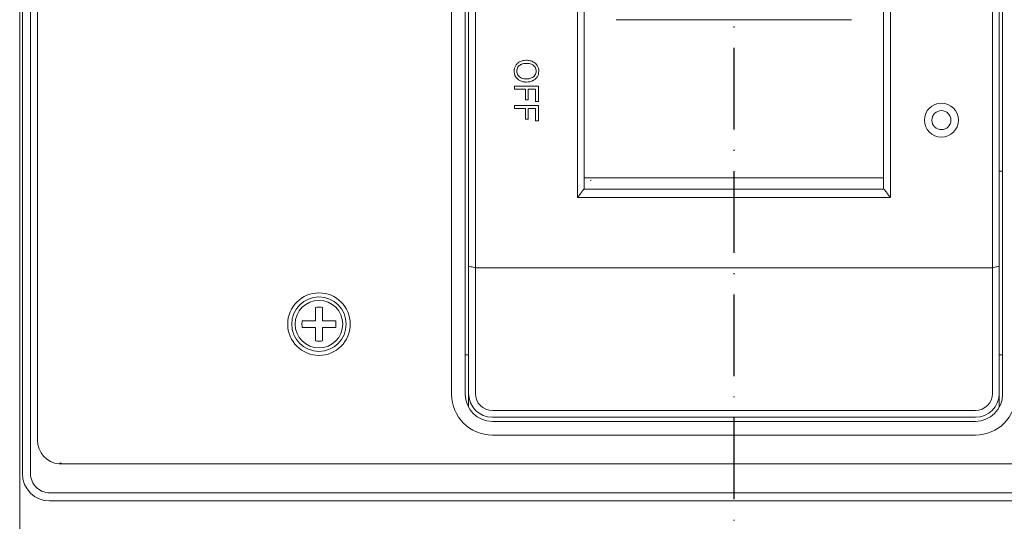
# Model space of a CAD drawing. Units: millimetres. Extents: x 1099 to 12392, y -6144 to 2993.
# Drawn here: x 2494 to 2610, y -5581 to -5522 of the extents above; entities that cross this region are included whole.
import ezdxf

# ---------------------------------------------------------------- set-up
doc = ezdxf.new("R2010")
doc.units = ezdxf.units.MM
doc.linetypes.add('ACAD_ISO10W100', pattern=[18, 12, -3, 0, -3])
doc.layers.get('0').update_dxf_attribs({"color": 3})

# ---------------------------------------------------------------- blocks, each defined once
blk = doc.blocks.new('1')
at = {"lineweight": 9}
for p, q in [((-1150.14, -1597.7), (-1150.14, -1936.7)), ((-1149.74, -1857.7), (-1149.74, -1690.7)), ((-1148.54, -1857.7), (-1148.54, -1690.7)), ((-1147.54, -1716.2), (-1147.54, -1852.75)), ((-1086.64, -1846), (-1086.64, -1733)), ((-1084.64, -1846), (-1084.64, -1733)), ((-1084.14, -1847.91), (-1084.14, -1732.9)), ((-1083.14, -1845.9), (-1083.14, -1732.9)), ((-1007.14, -1845.9), (-1007.14, -1732.9)), ((-1006.14, -1847.91), (-1006.14, -1732.9)), ((-1005.64, -1733), (-1005.64, -1846)), ((-1068.14, -1817.1), (-1068.14, -1750.54)), ((-1022.14, -1750.54), (-1022.14, -1817.1)), ((-1067.14, -1815.82), (-1067.14, -1751.84)), ((-1067.14, -1815.82), (-1067.14, -1751.84)), ((-1023.14, -1751.84), (-1023.14, -1815.82)), ((-1023.14, -1751.84), (-1023.14, -1815.82)), ((-1062.44, -1790.94), (-1027.84, -1790.94)), ((-1077.39, -1800.69), (-1077.39, -1801.13)), ((-1073.89, -1800.69), (-1077.39, -1800.69)), ((-1075.8, -1801.13), (-1077.39, -1801.13)), ((-1075.8, -1802.7), (-1075.8, -1801.13)), ((-1075.38, -1802.7), (-1075.38, -1801.13)), ((-1075.38, -1801.13), (-1074.3, -1801.13)), ((-1074.3, -1802.95), (-1074.3, -1801.13)), ((-1073.89, -1802.95), (-1073.89, -1800.69)), ((-1077.39, -1803.54), (-1077.39, -1803.99)), ((-1073.89, -1803.54), (-1077.39, -1803.54)), ((-1075.8, -1802.7), (-1075.38, -1802.7)), ((-1074.3, -1802.95), (-1073.89, -1802.95)), ((-1073.89, -1805.8), (-1073.89, -1803.54)), ((-1075.8, -1803.99), (-1077.39, -1803.99)), ((-1075.8, -1805.55), (-1075.8, -1803.99)), ((-1075.38, -1805.55), (-1075.38, -1803.99)), ((-1075.38, -1803.99), (-1074.3, -1803.99)), ((-1074.3, -1805.8), (-1074.3, -1803.99)), ((-1075.8, -1805.55), (-1075.38, -1805.55)), ((-1074.3, -1805.8), (-1073.89, -1805.8)), ((-1005.64, -1813.2), (-1006.14, -1813.2)), ((-1023.14, -1814.17), (-1067.14, -1814.17)), ((-1023.14, -1814.17), (-1067.14, -1814.17)), ((-1066.14, -1814.54), (-1066.27, -1814.59)), ((-1067.14, -1815.82), (-1067.2, -1815.85)), ((-1023.07, -1815.85), (-1067.2, -1815.85)), ((-1023.07, -1815.85), (-1067.2, -1815.85)), ((-1023.07, -1815.85), (-1023.14, -1815.82)), ((-1023.07, -1815.85), (-1023.14, -1815.82)), ((-1068.14, -1817.1), (-1022.14, -1817.1)), ((-1007.14, -1827.4), (-1083.14, -1827.4)), ((-1106.64, -1833.23), (-1106.64, -1835.2)), ((-1105.64, -1833.23), (-1105.64, -1835.2)), ((-1106.64, -1835.2), (-1108.61, -1835.2)), ((-1103.66, -1835.2), (-1105.64, -1835.2)), ((-1106.64, -1836.2), (-1108.61, -1836.2)), ((-1106.64, -1836.2), (-1106.64, -1838.17)), ((-1105.64, -1836.2), (-1105.64, -1838.17)), ((-1103.66, -1836.2), (-1105.64, -1836.2)), ((-1084.64, -1840.2), (-1084.14, -1840.2)), ((-1006.14, -1840.2), (-1005.64, -1840.2)), ((-1080.64, -1848.4), (-1009.64, -1848.4)), ((-1080.64, -1849.4), (-1009.64, -1849.4)), ((-1080.64, -1850), (-1009.64, -1850)), ((-1009.64, -1852), (-1080.64, -1852)), ((-945.94, -1856.25), (-1144.34, -1856.25)), ((-944.54, -1860.5), (-1145.74, -1860.5)), ((-944.54, -1861.7), (-1145.74, -1861.7))]:
    blk.add_line(p, q, dxfattribs=at)
at = {"color": 1, "linetype": 'ACAD_ISO10W100'}
blk.add_line((-1045.14, -1722.58), (-1045.14, -1970), dxfattribs=at)
at = {"lineweight": 9}
for centre, radius in [((-1014.64, -1805.7), 2.5), ((-1014.64, -1805.7), 1.4), ((-1106.14, -1835.7), 4.6), ((-1106.14, -1835.7), 4), ((-1106.14, -1835.7), 3.5)]:
    blk.add_circle(centre, radius, dxfattribs=at)
for centre, radius, start, end in [((-1080.64, -1846), 6, 180, 270), ((-1080.64, -1846), 4, 180, 270), ((-1080.64, -1845.9), 3.5, 180, 270), ((-1080.64, -1845.9), 2.5, 180, 270), ((-1009.64, -1845.9), 3.5, 270, 0), ((-1009.64, -1845.9), 2.5, 270, 0), ((-1009.64, -1846), 6, 270, 0), ((-1009.64, -1846), 4, 270, 0), ((-1144.04, -1852.75), 3.5, 180, 265.0503), ((-1145.74, -1857.7), 4, 180, 270), ((-1145.74, -1857.7), 2.8, 179.9995, 270.0005)]:
    blk.add_arc(centre, radius, start, end, dxfattribs=at)
for points, start_tangent, end_tangent in [([(-1077.39, -1798.06), (-1077.21, -1797.66)], (0.262589, 0.964908), (0.540121, 0.841587)), ([(-1077.21, -1797.66), (-1076.92, -1797.32)], (0.540121, 0.841587), (0.762949, 0.646459)), ([(-1076.92, -1797.32), (-1076.56, -1797.09)], (0.762949, 0.646459), (0.907445, 0.420171)), ([(-1076.69, -1797.68), (-1076.89, -1797.91)], (-0.7472, -0.6646), (-0.539675, -0.841873)), ([(-1076.47, -1797.53), (-1076.69, -1797.68)], (-0.880865, -0.473367), (-0.7472, -0.6646)), ([(-1076.56, -1797.09), (-1075.74, -1796.9)], (0.907445, 0.420171), (0.999695, 0.024691)), ([(-1076.39, -1797.49), (-1076.47, -1797.53)], (-0.910691, -0.413088), (-0.880865, -0.473367)), ([(-1075.69, -1797.36), (-1076.39, -1797.49)], (-1, 0), (-0.910691, -0.413088)), ([(-1075.74, -1796.9), (-1075.68, -1796.9)], (0.999695, 0.024691), (1, 0)), ([(-1075.69, -1797.36), (-1075.26, -1797.39)], (1, 0), (0.98875, -0.149577)), ([(-1075.38, -1796.92), (-1075.68, -1796.9)], (-0.995096, 0.098917), (-1, 0)), ([(-1075.09, -1796.96), (-1075.38, -1796.92)], (-0.975878, 0.218316), (-0.995096, 0.098917)), ([(-1075.26, -1797.39), (-1074.56, -1797.7)], (0.98875, -0.149577), (0.705063, -0.709145)), ([(-1074.81, -1797.05), (-1075.09, -1796.96)], (-0.932503, 0.361162), (-0.975878, 0.218316)), ([(-1074.32, -1797.35), (-1074.81, -1797.05)], (-0.742152, 0.670231), (-0.932503, 0.361162)), ([(-1074.56, -1797.7), (-1074.26, -1798.21)], (0.705063, -0.709145), (0.254833, -0.966985)), ([(-1074.24, -1797.42), (-1074.32, -1797.35)], (-0.695862, 0.718175), (-0.742152, 0.670231)), ([(-1074.05, -1797.67), (-1074.24, -1797.42)], (-0.526758, 0.850015), (-0.695862, 0.718175)), ([(-1073.83, -1798.5), (-1074.05, -1797.67)], (0, 1), (-0.526758, 0.850015)), ([(-1077.45, -1798.45), (-1077.39, -1798.06)], (0.028361, 0.999598), (0.262589, 0.964908)), ([(-1077.45, -1798.5), (-1077.45, -1798.45)], (0, 1), (0.028361, 0.999598)), ([(-1077.23, -1799.31), (-1077.45, -1798.5)], (-0.495964, 0.868343), (0, 1)), ([(-1077.01, -1798.19), (-1077.05, -1798.5)], (-0.26424, -0.964457), (0, -1)), ([(-1077.05, -1798.5), (-1077.01, -1798.8)], (0, -1), (0.259664, -0.965699)), ([(-1076.89, -1797.91), (-1077.01, -1798.19)], (-0.539675, -0.841873), (-0.26424, -0.964457)), ([(-1077.01, -1798.8), (-1076.89, -1799.08)], (0.259664, -0.965699), (0.537968, -0.842965)), ([(-1076.89, -1799.08), (-1076.68, -1799.32)], (0.537968, -0.842965), (0.752279, -0.658845)), ([(-1074.4, -1799.1), (-1074.62, -1799.34)], (-0.549568, -0.835449), (-0.78178, -0.623555)), ([(-1074.27, -1798.82), (-1074.4, -1799.1)], (-0.285301, -0.958438), (-0.549568, -0.835449)), ([(-1074.22, -1798.51), (-1074.27, -1798.82)], (0, -1), (-0.285301, -0.958438)), ([(-1074.26, -1798.21), (-1074.22, -1798.51)], (0.254833, -0.966985), (0, -1)), ([(-1074.02, -1799.27), (-1073.88, -1798.93)], (0.48537, 0.874309), (0.263997, 0.964523)), ([(-1073.88, -1798.93), (-1073.83, -1798.56)], (0.263997, 0.964523), (0.030162, 0.999545)), ([(-1073.83, -1798.56), (-1073.83, -1798.5)], (0.030162, 0.999545), (0, 1)), ([(-1077.02, -1799.59), (-1077.23, -1799.31)], (-0.700365, 0.713785), (-0.495964, 0.868343)), ([(-1076.6, -1799.89), (-1077.02, -1799.59)], (-0.898821, 0.438316), (-0.700365, 0.713785)), ([(-1076.68, -1799.32), (-1076.37, -1799.51)], (0.752279, -0.658845), (0.92022, -0.391402)), ([(-1076.15, -1800.05), (-1076.6, -1799.89)], (-0.977687, 0.210068), (-0.898821, 0.438316)), ([(-1076.37, -1799.51), (-1076.02, -1799.61)], (0.92022, -0.391402), (0.986455, -0.164031)), ([(-1075.64, -1800.1), (-1076.15, -1800.05)], (-1, 0), (-0.977687, 0.210068)), ([(-1076.02, -1799.61), (-1075.64, -1799.64)], (0.986455, -0.164031), (1, 0)), ([(-1075.39, -1799.63), (-1075.64, -1799.64)], (-0.994176, -0.107764), (-1, 0)), ([(-1075.64, -1800.1), (-1075.16, -1800.05)], (1, 0), (0.980152, 0.198249)), ([(-1074.9, -1799.5), (-1075.39, -1799.63)], (-0.918932, -0.394415), (-0.994176, -0.107764)), ([(-1075.16, -1800.05), (-1074.76, -1799.93)], (0.980152, 0.198249), (0.917439, 0.397877)), ([(-1074.62, -1799.34), (-1074.9, -1799.5)], (-0.78178, -0.623555), (-0.918932, -0.394415)), ([(-1074.76, -1799.93), (-1074.7, -1799.9)], (0.917439, 0.397877), (0.90528, 0.424815)), ([(-1074.7, -1799.9), (-1074.65, -1799.88)], (0.90528, 0.424815), (0.890877, 0.454245)), ([(-1074.65, -1799.88), (-1074.34, -1799.66)], (0.890877, 0.454245), (0.751554, 0.659671)), ([(-1074.34, -1799.66), (-1074.06, -1799.34)], (0.751554, 0.659671), (0.528464, 0.848956)), ([(-1074.06, -1799.34), (-1074.02, -1799.27)], (0.528464, 0.848956), (0.48537, 0.874309)), ([(-1068.14, -1817.1), (-1067.82, -1816.68), (-1067.51, -1816.26), (-1067.2, -1815.85)], (0.599208, 0.800593), (0.595033, 0.803702)), ([(-1022.14, -1817.1), (-1022.45, -1816.68), (-1022.76, -1816.26), (-1023.07, -1815.85)], (-0.599208, 0.800593), (-0.595033, 0.803702)), ([(-1083.14, -1827.4), (-1083.47, -1827.32), (-1083.8, -1827.25), (-1084.14, -1827.17)], (-0.974583, 0.224028), (-0.974322, 0.225161)), ([(-1007.14, -1827.4), (-1006.8, -1827.32), (-1006.47, -1827.25), (-1006.14, -1827.17)], (0.974583, 0.224028), (0.974322, 0.225161)), ([(-1105.64, -1833.23), (-1105.97, -1833.2), (-1106.3, -1833.2), (-1106.64, -1833.23)], (-0.994811, 0.101736), (-0.994811, -0.101736)), ([(-1108.64, -1835.7), (-1108.63, -1835.45), (-1108.61, -1835.2)], (0, 1), (0.101736, 0.994811)), ([(-1103.66, -1835.2), (-1103.64, -1835.45), (-1103.64, -1835.7)], (0.101736, -0.994811), (0, -1)), ([(-1108.61, -1836.2), (-1108.63, -1835.95), (-1108.64, -1835.7)], (-0.101736, 0.994811), (0, 1)), ([(-1103.64, -1835.7), (-1103.64, -1835.95), (-1103.66, -1836.2)], (0, -1), (-0.101736, -0.994811)), ([(-1106.64, -1838.17), (-1106.3, -1838.2), (-1105.97, -1838.2), (-1105.64, -1838.17)], (0.994811, -0.101736), (0.994811, 0.101736)), ([(-1144.34, -1856.25), (-1144.3, -1856.22), (-1144.19, -1856.16), (-1144.04, -1856.07)], (1, 0), (0.886038, 0.463613))]:
    blk.add_spline(points, degree=3, dxfattribs=dict(at, start_tangent=start_tangent, end_tangent=end_tangent))

msp = doc.modelspace()

# ---------------------------------------------------------------- block references
at = {"color": 0, "xscale": 0.8, "yscale": 0.8, "zscale": 0.8}
msp.add_blockref('1', (3414.55, -4089.41), dxfattribs=at)

doc.saveas('drawing.dxf')
